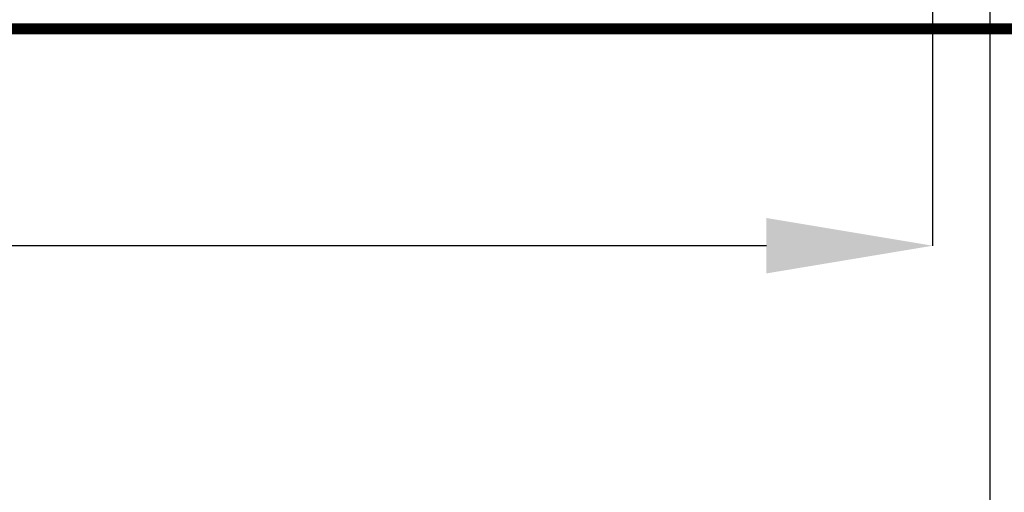
# Model space of a CAD drawing. Units: millimetres. Extents: x -218803 to 241972, y 27695 to 66254.
# Drawn here: x -214223 to -214045, y 65692 to 65777 of the extents above; entities that cross this region are included whole.
import ezdxf

# ---------------------------------------------------------------- set-up
doc = ezdxf.new("R2010")
doc.units = ezdxf.units.MM
doc.header["$LTSCALE"] = 254
doc.header["$PDMODE"] = 1
doc.header["$PDSIZE"] = -2
doc.layers.add('Dimension', color=7, linetype='Continuous', lineweight=5)
doc.layers.add('profile outline', color=7, linetype='Continuous', lineweight=5)
doc.styles.add('Arial', font='arial.ttf')
doc.dimstyles.new('ISO-25', dxfattribs={"dimtxt": 75, "dimasz": 50, "dimexe": 0, "dimexo": 0, "dimgap": 25, "dimtad": 0, "dimtih": 1, "dimtoh": 1, "dimdec": 0, "dimtxsty": 'Arial', "dimcen": 2.5, "dimadec": 0, "dimazin": 0, "dimtfac": 1, "dimtdec": 0, "dimtix": 1, "dimtmove": 0, "dimatfit": 3, "dimfxl": 1, "dimarcsym": 0})

# ---------------------------------------------------------------- blocks, each defined once
blk = doc.blocks.new('*D16')
at = {"layer": 'Defpoints', "color": 0, "lineweight": 5, "transparency": 16777216}
for p in [(-217310.243976901, 65775.66935511265), (-212934.4859123578, 65775.62391216846), (-217310.243976901, 65578.3293126619)]:
    blk.add_point(p, dxfattribs=at)
at = {"layer": 'Dimension', "color": 0, "lineweight": -2, "transparency": 16777216}
for p, q in [((-217310.243976901, 65775.66935511265), (-217310.243976901, 65578.3293126619)), ((-212934.4859123578, 65775.62391216846), (-212934.4859123578, 65578.3293126619)), ((-217270.243976901, 65578.3293126619), (-215165.9974279138, 65578.3293126619)), ((-212974.4859123578, 65578.3293126619), (-215078.6440854854, 65578.3293126619))]:
    blk.add_line(p, q, dxfattribs=at)
at = {"layer": 'Dimension', "color": 0, "lineweight": 5, "transparency": 16777216}
for points in [[(-217270.243976901, 65584.99597932857), (-217270.243976901, 65571.66264599522), (-217310.243976901, 65578.3293126619)], [(-212974.4859123578, 65584.99597932857), (-212974.4859123578, 65571.66264599522), (-212934.4859123578, 65578.3293126619)]]:
    blk.add_solid(points, dxfattribs=at)
at = {"layer": 'Dimension', "color": 0, "lineweight": 5, "transparency": 16777216, "insert": (-215122.3207566996, 65578.3293126619), "char_height": 40, "attachment_point": 5, "style": 'Arial'}
blk.add_mtext('A', dxfattribs=at)
blk = doc.blocks.new('*D38')
at = {"layer": 'Defpoints', "color": 0, "lineweight": 5, "transparency": 16777216}
for p in [(-215109.1102424886, 65796.24399514413), (-214058.2018960435, 65796.24399514413), (-214058.2018960435, 65736.47910642886)]:
    blk.add_point(p, dxfattribs=at)
at = {"layer": 'Dimension', "color": 0, "lineweight": -2, "transparency": 16777216}
for p, q in [((-215109.1102424886, 65796.24399514413), (-215109.1102424886, 65736.47910642886)), ((-214058.2018960435, 65796.24399514413), (-214058.2018960435, 65736.47910642886)), ((-215079.1102424886, 65736.47910642886), (-214794.6110488022, 65736.47910642886)), ((-214088.2018960435, 65736.47910642886), (-214372.7010897299, 65736.47910642886))]:
    blk.add_line(p, q, dxfattribs=at)
at = {"layer": 'Dimension', "color": 0, "lineweight": 5, "transparency": 16777216}
for points in [[(-215079.1102424886, 65741.47910642886), (-215079.1102424886, 65731.47910642886), (-215109.1102424886, 65736.47910642886)], [(-214088.2018960435, 65741.47910642886), (-214088.2018960435, 65731.47910642886), (-214058.2018960435, 65736.47910642886)]]:
    blk.add_solid(points, dxfattribs=at)
at = {"layer": 'Dimension', "color": 0, "lineweight": -3, "transparency": 16777216, "insert": (-214583.6560692661, 65736.47910642886), "char_height": 30, "attachment_point": 5, "style": 'Arial'}
blk.add_mtext('Glass = (A - 170) / 4', dxfattribs=at)
blk = doc.blocks.new('*D39')
at = {"layer": 'Defpoints', "color": 0, "lineweight": 5, "transparency": 16777216}
for p in [(-215119.4692287762, 65785.74478780039), (-214047.8429097559, 65785.74478780039), (-214047.8429097559, 65647.41706487956)]:
    blk.add_point(p, dxfattribs=at)
at = {"layer": 'Dimension', "color": 0, "lineweight": -2, "transparency": 16777216}
for p, q in [((-215119.4692287762, 65785.74478780039), (-215119.4692287762, 65647.41706487956)), ((-214047.8429097559, 65785.74478780039), (-214047.8429097559, 65647.41706487956)), ((-215089.4692287762, 65647.41706487956), (-214777.329329839, 65647.41706487956)), ((-214077.8429097559, 65647.41706487956), (-214389.9828086931, 65647.41706487956))]:
    blk.add_line(p, q, dxfattribs=at)
at = {"layer": 'Dimension', "color": 0, "lineweight": 5, "transparency": 16777216}
for points in [[(-215089.4692287762, 65652.41706487956), (-215089.4692287762, 65642.41706487956), (-215119.4692287762, 65647.41706487956)], [(-214077.8429097559, 65652.41706487956), (-214077.8429097559, 65642.41706487956), (-214047.8429097559, 65647.41706487956)]]:
    blk.add_solid(points, dxfattribs=at)
at = {"layer": 'Dimension', "color": 0, "lineweight": -3, "transparency": 16777216, "insert": (-214583.6560692661, 65647.41706487956), "char_height": 30, "attachment_point": 5, "style": 'Arial'}
blk.add_mtext('Sash = (A - 87) / 4', dxfattribs=at)

msp = doc.modelspace()

# ---------------------------------------------------------------- linework, layer by layer
at = {"layer": 'Dimension', "lineweight": 5, "const_width": 2}
msp.add_lwpolyline([(-217310.2439788286, 65775.71567753417), (-212934.4859112913, 65775.62391216843)], dxfattribs=at)
at = {"layer": 'profile outline', "color": 7, "lineweight": 80}
msp.add_line((-217310.2439773993, 65775.66935511265), (-212934.4859122687, 65775.66933737967), dxfattribs=at)

# ---------------------------------------------------------------- dimensions: what is measured, and where the dimension line sits
at = {"layer": 'Dimension', "color": 5, "lineweight": -3}
dim = msp.add_linear_dim(base=(-214058.2018960435, 65736.47910642886), p1=(-215109.1102424886, 65796.24399514413), p2=(-214058.2018960435, 65796.24399514413), text='Glass = (A - 170) / 4', dimstyle='ISO-25', override={"dimtxt": 30, "dimasz": 30}, dxfattribs=at)
dim.commit()
dim.dimension.update_dxf_attribs({"geometry": '*D38', "text_midpoint": (-214583.6560692661, 65736.47910642886)})
at = {"layer": 'Dimension', "color": 3, "lineweight": -3}
dim = msp.add_linear_dim(base=(-214047.8429097559, 65647.41706487956), p1=(-215119.4692287762, 65785.74478780039), p2=(-214047.8429097559, 65785.74478780039), text='Sash = (A - 87) / 4', dimstyle='ISO-25', override={"dimtxt": 30, "dimasz": 30}, dxfattribs=at)
dim.commit()
dim.dimension.update_dxf_attribs({"geometry": '*D39', "text_midpoint": (-214583.6560692661, 65647.41706487956)})
at = {"layer": 'Dimension', "lineweight": 5}
dim = msp.add_linear_dim(base=(-217310.243976901, 65578.3293126619), p1=(-212934.4859123578, 65775.62391216846), p2=(-217310.243976901, 65775.66935511265), text='A', dimstyle='ISO-25', override={"dimtxt": 40, "dimasz": 40}, dxfattribs=at)
dim.commit()
dim.dimension.update_dxf_attribs({"geometry": '*D16', "text_midpoint": (-215122.3207566996, 65578.3293126619), "dimtype": 160})

doc.saveas('drawing.dxf')
